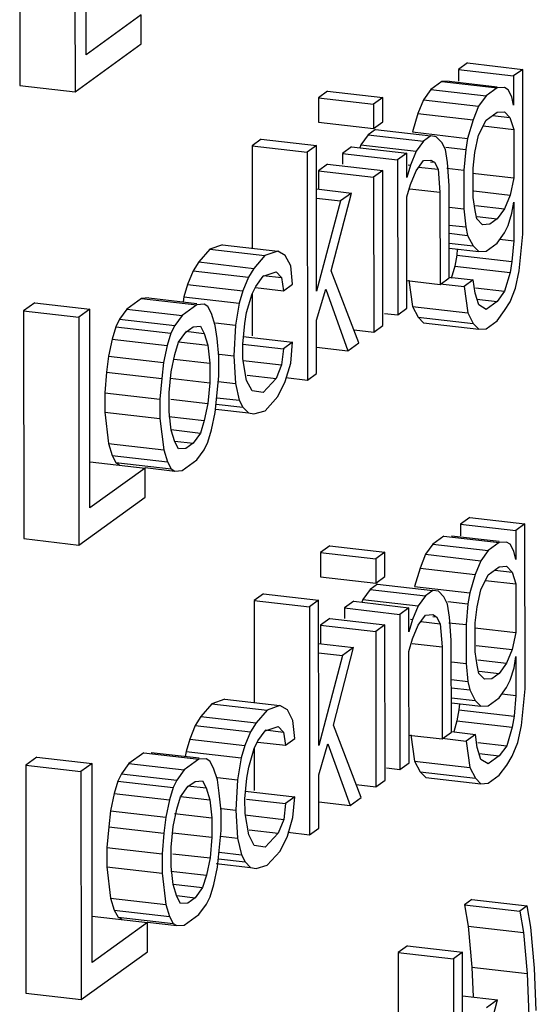
# Model space of a CAD drawing. Units: millimetres. Extents: x 450 to 6150, y 102 to 4294.
# Drawn here: x 2922 to 2927, y 3679 to 3687 of the extents above; entities that cross this region are included whole.
import ezdxf

# ---------------------------------------------------------------- set-up
doc = ezdxf.new("R2010")
doc.units = ezdxf.units.MM
doc.header["$LTSCALE"] = 346.5
doc.layers.add('79613172701_BL164', color=7, linetype='CONTINUOUS')

# ---------------------------------------------------------------- blocks, each defined once
blk = doc.blocks.new('79613172701_BL164', base_point=(2077.1214, 2832.1468))
at = {"layer": '79613172701_BL164', "color": 7, "linetype": 'Continuous'}
for p, q in [((2922.2641, 3688.4373), (2922.2653, 3686.5224)), ((2922.8222, 3686.7804), (2922.8212, 3688.4509)), ((2922.7282, 3688.3839), (2922.7294, 3686.469)), ((2923.287, 3687.1156), (2922.8222, 3686.7804)), ((2923.2871, 3686.8711), (2923.287, 3687.1156)), ((2922.7294, 3686.469), (2923.2871, 3686.8711)), ((2926.0314, 3686.7109), (2925.9539, 3686.655)), ((2926.0314, 3686.7109), (2926.4955, 3686.6575)), ((2925.9539, 3686.655), (2925.954, 3686.5585)), ((2925.9539, 3686.655), (2926.4181, 3686.6017)), ((2926.4955, 3686.6575), (2926.4181, 3686.6017)), ((2926.4181, 3686.6017), (2926.4182, 3686.3572)), ((2926.4964, 3685.2723), (2926.4955, 3686.6575)), ((2922.2653, 3686.5224), (2922.7294, 3686.469)), ((2925.8145, 3686.5545), (2925.7215, 3686.4875)), ((2925.8765, 3686.5584), (2925.8145, 3686.5545)), ((2925.8145, 3686.5545), (2926.2786, 3686.5011)), ((2925.8765, 3686.5584), (2926.2799, 3686.512)), ((2926.2786, 3686.5011), (2926.1857, 3686.4341)), ((2926.3406, 3686.5051), (2926.2786, 3686.5011)), ((2926.3716, 3686.4867), (2926.3406, 3686.5051)), ((2924.8536, 3686.473), (2924.7761, 3686.4172)), ((2924.7761, 3686.4172), (2924.7763, 3686.2135)), ((2924.7761, 3686.4172), (2925.2403, 3686.3638)), ((2924.8536, 3686.473), (2925.3177, 3686.4196)), ((2925.3177, 3686.4196), (2925.2403, 3686.3638)), ((2925.3179, 3686.2159), (2925.3177, 3686.4196)), ((2925.7215, 3686.4875), (2925.6596, 3686.402)), ((2925.7215, 3686.4875), (2926.1857, 3686.4341)), ((2926.1857, 3686.4341), (2926.1237, 3686.3487)), ((2926.4027, 3686.4275), (2926.3716, 3686.4867)), ((2926.4182, 3686.3572), (2926.4027, 3686.4275)), ((2925.2403, 3686.3638), (2925.2404, 3686.1601)), ((2925.6596, 3686.402), (2925.6132, 3686.287)), ((2925.6596, 3686.402), (2926.1237, 3686.3487)), ((2926.1237, 3686.3487), (2926.0773, 3686.2337)), ((2925.6132, 3686.287), (2925.5667, 3686.1313)), ((2925.6132, 3686.287), (2926.0773, 3686.2337)), ((2926.1858, 3686.2304), (2926.2788, 3686.2974)), ((2926.241, 3686.2702), (2926.3873, 3686.2534)), ((2926.2788, 3686.2974), (2926.3407, 3686.3013)), ((2926.3407, 3686.3013), (2926.3873, 3686.2534)), ((2926.3873, 3686.2534), (2926.4183, 3686.1535)), ((2924.7763, 3686.2135), (2925.2404, 3686.1601)), ((2925.2404, 3686.1601), (2925.3179, 3686.2159)), ((2926.0773, 3686.2337), (2926.0309, 3686.0779)), ((2926.1239, 3686.1042), (2926.1858, 3686.2304)), ((2926.1625, 3686.1829), (2926.4183, 3686.1535)), ((2925.1948, 3686.1077), (2925.1328, 3686.0222)), ((2925.2568, 3686.1523), (2925.1948, 3686.1077)), ((2925.1948, 3686.1077), (2925.6589, 3686.0543)), ((2925.2568, 3686.1523), (2925.7209, 3686.099)), ((2925.5667, 3686.1313), (2926.0309, 3686.0779)), ((2925.7209, 3686.099), (2925.6589, 3686.0543)), ((2925.7674, 3686.0917), (2925.7209, 3686.099)), ((2925.8139, 3686.0438), (2925.7674, 3686.0917)), ((2926.093, 3685.9596), (2926.1239, 3686.1042)), ((2926.4183, 3686.1535), (2926.4186, 3685.7461)), ((2924.2959, 3686.0709), (2924.2184, 3686.015)), ((2924.2184, 3686.015), (2924.2189, 3685.1559)), ((2924.2184, 3686.015), (2924.6826, 3685.9616)), ((2924.2959, 3686.0709), (2924.76, 3686.0175)), ((2924.76, 3686.0175), (2924.6826, 3685.9616)), ((2924.7608, 3684.7952), (2924.76, 3686.0175)), ((2925.0554, 3686.0071), (2924.9779, 3685.9513)), ((2925.0554, 3686.0071), (2925.5195, 3685.9537)), ((2925.1328, 3686.0222), (2925.1236, 3685.9993)), ((2925.1328, 3686.0222), (2925.597, 3685.9688)), ((2925.6589, 3686.0543), (2925.597, 3685.9688)), ((2925.845, 3685.9846), (2925.8139, 3686.0438)), ((2925.8473, 3686.0046), (2926.0155, 3685.9853)), ((2926.0309, 3686.0779), (2926.0155, 3685.9853)), ((2924.6826, 3685.9616), (2924.6837, 3684.0467)), ((2924.9779, 3685.9513), (2924.978, 3685.862)), ((2924.9779, 3685.9513), (2925.4421, 3685.8979)), ((2925.5195, 3685.9537), (2925.4421, 3685.8979)), ((2925.5196, 3685.75), (2925.5195, 3685.9537)), ((2925.597, 3685.9688), (2925.5506, 3685.8538)), ((2925.8605, 3685.8736), (2925.845, 3685.9846)), ((2926.0155, 3685.9853), (2926.0001, 3685.8111)), ((2926.0776, 3685.8262), (2926.093, 3685.9596)), ((2924.854, 3685.8619), (2924.7765, 3685.806)), ((2924.854, 3685.8619), (2925.3181, 3685.8085)), ((2925.4421, 3685.8979), (2925.4429, 3684.5941)), ((2925.5506, 3685.8538), (2925.5196, 3685.75)), ((2925.5318, 3685.856), (2925.5506, 3685.8538)), ((2925.5971, 3685.8059), (2925.659, 3685.8913)), ((2925.6193, 3685.8365), (2925.7831, 3685.8177)), ((2925.659, 3685.8913), (2925.721, 3685.8952)), ((2925.7194, 3685.8806), (2925.752, 3685.8768)), ((2925.721, 3685.8952), (2925.752, 3685.8768)), ((2925.752, 3685.8768), (2925.7831, 3685.8177)), ((2925.8762, 3685.681), (2925.8605, 3685.8736)), ((2924.7765, 3685.806), (2924.7766, 3685.6506)), ((2924.7765, 3685.806), (2925.2407, 3685.7526)), ((2925.3181, 3685.8085), (2925.2407, 3685.7526)), ((2925.2407, 3685.7526), (2925.2415, 3684.4489)), ((2925.3189, 3684.5047), (2925.3181, 3685.8085)), ((2925.5507, 3685.6909), (2925.5971, 3685.8059)), ((2925.7831, 3685.8177), (2925.7987, 3685.6252)), ((2925.8553, 3685.8278), (2926.0001, 3685.8111)), ((2926.0001, 3685.8111), (2926.0003, 3685.4852)), ((2926.0729, 3685.7858), (2926.4186, 3685.7461)), ((2926.0777, 3685.5818), (2926.0776, 3685.8262)), ((2925.5197, 3685.587), (2925.5507, 3685.6909)), ((2925.8766, 3684.9069), (2925.8762, 3685.681)), ((2926.4186, 3685.7461), (2926.3877, 3685.6015)), ((2924.7603, 3685.6525), (2925.0548, 3685.6186)), ((2924.8847, 3684.9661), (2925.0548, 3685.6186)), ((2925.0548, 3685.6186), (2924.9618, 3685.5516)), ((2925.5203, 3684.65), (2925.5197, 3685.587)), ((2925.5465, 3685.6542), (2925.7987, 3685.6252)), ((2925.7987, 3685.6252), (2925.7992, 3684.851)), ((2926.084, 3685.6364), (2926.3877, 3685.6015)), ((2926.3877, 3685.6015), (2926.3412, 3685.4865)), ((2924.7603, 3685.5747), (2924.9618, 3685.5516)), ((2924.9618, 3685.5516), (2924.7608, 3684.7952)), ((2926.0933, 3685.4707), (2926.0777, 3685.5818)), ((2926.0983, 3685.5144), (2926.3412, 3685.4865)), ((2926.4033, 3685.4497), (2926.4187, 3685.5423)), ((2926.4187, 3685.5423), (2926.4189, 3685.2164)), ((2925.8763, 3685.4994), (2926.0003, 3685.4852)), ((2926.0003, 3685.4852), (2926.0159, 3685.3334)), ((2926.1088, 3685.4004), (2926.0933, 3685.4707)), ((2926.1111, 3685.4204), (2926.2793, 3685.4011)), ((2926.3412, 3685.4865), (2926.2793, 3685.4011)), ((2926.3723, 3685.3459), (2926.4033, 3685.4497)), ((2925.8764, 3685.3494), (2926.0159, 3685.3334)), ((2926.1553, 3685.3524), (2926.1088, 3685.4004)), ((2926.2173, 3685.3564), (2926.1553, 3685.3524)), ((2926.2793, 3685.4011), (2926.2173, 3685.3564)), ((2926.3414, 3685.2828), (2926.3723, 3685.3459)), ((2925.8764, 3685.2809), (2926.0314, 3685.2631)), ((2926.0159, 3685.3334), (2926.0314, 3685.2631)), ((2926.0314, 3685.2631), (2926.078, 3685.1744)), ((2926.2794, 3685.1973), (2926.3414, 3685.2828)), ((2926.4656, 3684.9647), (2926.4964, 3685.2723)), ((2923.971, 3685.1844), (2923.8625, 3685.1469)), ((2923.971, 3685.1844), (2924.4351, 3685.131)), ((2925.8765, 3685.1975), (2926.078, 3685.1744)), ((2926.078, 3685.1744), (2926.1245, 3685.1264)), ((2926.1865, 3685.1303), (2926.2794, 3685.1973)), ((2926.3029, 3685.2297), (2926.4189, 3685.2164)), ((2926.4189, 3685.2164), (2926.4035, 3685.0423)), ((2923.8625, 3685.1469), (2923.7696, 3685.0392)), ((2923.8625, 3685.1469), (2924.3266, 3685.0935)), ((2924.3266, 3685.0935), (2924.2337, 3684.9858)), ((2924.4351, 3685.131), (2924.3266, 3685.0935)), ((2924.4971, 3685.0942), (2924.4351, 3685.131)), ((2924.5437, 3685.0055), (2924.4971, 3685.0942)), ((2925.8765, 3685.1549), (2926.1245, 3685.1264)), ((2925.9394, 3685.0957), (2925.9239, 3685.003)), ((2925.9439, 3685.1471), (2925.9394, 3685.0957)), ((2925.9394, 3685.0957), (2926.4035, 3685.0423)), ((2926.1245, 3685.1264), (2926.1865, 3685.1303)), ((2923.7696, 3685.0392), (2923.7231, 3684.9649)), ((2923.7696, 3685.0392), (2924.2337, 3684.9858)), ((2926.4035, 3685.0423), (2926.3881, 3684.9496)), ((2923.7231, 3684.9649), (2923.6767, 3684.8499)), ((2923.7231, 3684.9649), (2924.1873, 3684.9115)), ((2924.2337, 3684.9858), (2924.1873, 3684.9115)), ((2924.3112, 3684.9194), (2924.4197, 3684.9569)), ((2924.3121, 3684.9266), (2924.4662, 3684.9089)), ((2924.4197, 3684.9569), (2924.4662, 3684.9089)), ((2924.5593, 3684.8537), (2924.5437, 3685.0055)), ((2925.1175, 3684.3595), (2924.8847, 3684.9661)), ((2925.9239, 3685.003), (2925.8938, 3684.9018)), ((2925.9239, 3685.003), (2926.3881, 3684.9496)), ((2926.3881, 3684.9496), (2926.3417, 3684.7939)), ((2926.4346, 3684.8201), (2926.4656, 3684.9647)), ((2923.6767, 3684.8499), (2923.6457, 3684.7461)), ((2923.6767, 3684.8499), (2924.1408, 3684.7965)), ((2924.1873, 3684.9115), (2924.1408, 3684.7965)), ((2924.2493, 3684.834), (2924.3112, 3684.9194)), ((2924.4662, 3684.9089), (2924.4818, 3684.7978)), ((2924.4818, 3684.7978), (2924.5593, 3684.8537)), ((2925.5202, 3684.8831), (2925.7992, 3684.851)), ((2925.5365, 3684.8867), (2925.5676, 3684.6646)), ((2925.7992, 3684.851), (2925.8766, 3684.9069)), ((2925.7998, 3684.8564), (2926.0007, 3684.8333)), ((2925.8772, 3684.9123), (2926.0781, 3684.8892)), ((2926.0781, 3684.8892), (2926.0007, 3684.8333)), ((2926.0937, 3684.7781), (2926.0781, 3684.8892)), ((2924.1408, 3684.7965), (2924.1099, 3684.6927)), ((2924.1719, 3684.6152), (2924.2183, 3684.7709)), ((2924.2183, 3684.7709), (2924.2493, 3684.834)), ((2924.2192, 3684.7709), (2924.2194, 3684.4182)), ((2924.2482, 3684.8247), (2924.4818, 3684.7978)), ((2924.7609, 3684.5507), (2924.8383, 3684.8103)), ((2924.8383, 3684.8103), (2925.0246, 3684.2925)), ((2926.0007, 3684.8333), (2926.0318, 3684.6112)), ((2926.1248, 3684.6782), (2926.0937, 3684.7781)), ((2926.0987, 3684.8218), (2926.3417, 3684.7939)), ((2926.3417, 3684.7939), (2926.2797, 3684.7084)), ((2926.3882, 3684.7051), (2926.4346, 3684.8201)), ((2922.3904, 3684.6968), (2922.2974, 3684.6298)), ((2922.3904, 3684.6968), (2922.8545, 3684.6434)), ((2923.2893, 3684.7336), (2923.1653, 3684.6442)), ((2923.3513, 3684.7375), (2923.2893, 3684.7336)), ((2923.2893, 3684.7336), (2923.7534, 3684.6802)), ((2923.3513, 3684.7375), (2923.7547, 3684.6911)), ((2923.7534, 3684.6802), (2923.6295, 3684.5908)), ((2923.6457, 3684.7461), (2923.6388, 3684.7045)), ((2923.6457, 3684.7461), (2924.1099, 3684.6927)), ((2923.8154, 3684.6842), (2923.7534, 3684.6802)), ((2923.8464, 3684.6658), (2923.8154, 3684.6842)), ((2924.1099, 3684.6927), (2924.079, 3684.5074)), ((2926.1093, 3684.728), (2926.2797, 3684.7084)), ((2926.1868, 3684.6414), (2926.1248, 3684.6782)), ((2926.2797, 3684.7084), (2926.1868, 3684.6414)), ((2926.3418, 3684.6309), (2926.3882, 3684.7051)), ((2922.2974, 3684.6298), (2922.2986, 3682.7149)), ((2922.2974, 3684.6298), (2922.7616, 3684.5764)), ((2922.8545, 3684.6434), (2922.7616, 3684.5764)), ((2922.8555, 3682.973), (2922.8545, 3684.6434)), ((2923.1653, 3684.6442), (2923.1034, 3684.5588)), ((2923.1653, 3684.6442), (2923.6295, 3684.5908)), ((2923.8775, 3684.6066), (2923.8464, 3684.6658)), ((2923.9085, 3684.5067), (2923.8775, 3684.6066)), ((2924.1565, 3684.5225), (2924.1719, 3684.6152)), ((2925.3307, 3684.607), (2925.4429, 3684.5941)), ((2925.4429, 3684.5941), (2925.5203, 3684.65)), ((2925.5676, 3684.6646), (2925.6142, 3684.5759)), ((2925.5676, 3684.6646), (2926.0318, 3684.6112)), ((2926.0318, 3684.6112), (2926.0784, 3684.5225)), ((2926.2798, 3684.5455), (2926.3418, 3684.6309)), ((2922.7616, 3684.5764), (2922.7627, 3682.6615)), ((2923.1034, 3684.5588), (2923.0724, 3684.4957)), ((2923.1034, 3684.5588), (2923.5676, 3684.5054)), ((2923.6295, 3684.5908), (2923.5676, 3684.5054)), ((2923.9108, 3684.5267), (2924.079, 3684.5074)), ((2924.1411, 3684.3484), (2924.1565, 3684.5225)), ((2924.7612, 3684.1026), (2924.7609, 3684.5507)), ((2925.6142, 3684.5759), (2925.6607, 3684.5279)), ((2925.6142, 3684.5759), (2926.0784, 3684.5225)), ((2925.6607, 3684.5279), (2926.1249, 3684.4745)), ((2926.0784, 3684.5225), (2926.1249, 3684.4745)), ((2926.1869, 3684.4784), (2926.2798, 3684.5455)), ((2923.0724, 3684.4957), (2923.0415, 3684.3919)), ((2923.0724, 3684.4957), (2923.5366, 3684.4423)), ((2923.5366, 3684.4423), (2923.5057, 3684.3385)), ((2923.5676, 3684.5054), (2923.5366, 3684.4423)), ((2923.5986, 3684.3648), (2923.6606, 3684.4502)), ((2923.6606, 3684.4502), (2923.7225, 3684.4949)), ((2923.6614, 3684.4574), (2923.8156, 3684.4397)), ((2923.7225, 3684.4949), (2923.7845, 3684.4988)), ((2923.7845, 3684.4988), (2923.8156, 3684.4397)), ((2923.8156, 3684.4397), (2923.8466, 3684.3398)), ((2923.9241, 3684.3957), (2923.9085, 3684.5067)), ((2924.079, 3684.5074), (2924.0637, 3684.2518)), ((2925.0759, 3684.4679), (2925.2415, 3684.4489)), ((2925.2415, 3684.4489), (2925.3189, 3684.5047)), ((2926.1249, 3684.4745), (2926.1869, 3684.4784)), ((2923.0415, 3684.3919), (2923.0106, 3684.2473)), ((2923.0415, 3684.3919), (2923.5057, 3684.3385)), ((2923.5677, 3684.261), (2923.5986, 3684.3648)), ((2923.599, 3684.3683), (2923.8466, 3684.3398)), ((2923.9397, 3684.2439), (2923.9241, 3684.3957)), ((2924.1412, 3684.2261), (2924.1411, 3684.3484)), ((2924.1411, 3684.3481), (2924.4821, 3684.3089)), ((2924.1439, 3684.4126), (2924.5596, 3684.3648)), ((2924.5596, 3684.3648), (2924.4821, 3684.3089)), ((2924.5442, 3684.1906), (2924.5596, 3684.3648)), ((2925.0246, 3684.2925), (2925.1175, 3684.3595)), ((2923.5057, 3684.3385), (2923.4748, 3684.1939)), ((2923.8466, 3684.3398), (2923.8622, 3684.188)), ((2923.9422, 3684.2657), (2924.0637, 3684.2518)), ((2924.4821, 3684.3089), (2924.4667, 3684.1755)), ((2924.7611, 3684.3228), (2925.0246, 3684.2925)), ((2923.0106, 3684.2473), (2922.9952, 3684.1139)), ((2923.0106, 3684.2473), (2923.4748, 3684.1939)), ((2923.4748, 3684.1939), (2923.4593, 3684.0605)), ((2923.5368, 3684.1164), (2923.5677, 3684.261)), ((2923.5633, 3684.2224), (2923.8622, 3684.188)), ((2923.8622, 3684.188), (2923.8623, 3684.025)), ((2923.9398, 3684.0809), (2923.9397, 3684.2439)), ((2924.0637, 3684.2518), (2924.0793, 3684.0185)), ((2924.1723, 3684.0448), (2924.1412, 3684.2261)), ((2924.1435, 3684.2127), (2924.4667, 3684.1755)), ((2924.4978, 3684.0349), (2924.5442, 3684.1906)), ((2922.9952, 3684.1139), (2922.9798, 3683.9398)), ((2922.9952, 3684.1139), (2923.4593, 3684.0605)), ((2923.5214, 3683.9422), (2923.5368, 3684.1164)), ((2924.4667, 3684.1755), (2924.4203, 3684.0605)), ((2924.6837, 3684.0467), (2924.7612, 3684.1026)), ((2923.4593, 3684.0605), (2923.4439, 3683.8864)), ((2923.5307, 3684.0632), (2923.8623, 3684.025)), ((2923.8623, 3684.025), (2923.8469, 3683.8509)), ((2923.909, 3683.7734), (2923.9398, 3684.0809)), ((2923.9345, 3684.0351), (2924.0793, 3684.0185)), ((2924.0793, 3684.0185), (2924.1104, 3683.8778)), ((2924.2188, 3683.956), (2924.1723, 3684.0448)), ((2924.1773, 3684.0885), (2924.4203, 3684.0605)), ((2924.4203, 3684.0605), (2924.3118, 3683.9416)), ((2924.4359, 3683.9087), (2924.4978, 3684.0349)), ((2924.5015, 3684.0677), (2924.6837, 3684.0467)), ((2922.9798, 3683.9398), (2922.9799, 3683.7768)), ((2922.9798, 3683.9398), (2923.4439, 3683.8864)), ((2923.5215, 3683.7793), (2923.5214, 3683.9422)), ((2924.3118, 3683.9416), (2924.2188, 3683.956)), ((2923.4439, 3683.8864), (2923.444, 3683.7234)), ((2923.5339, 3683.8869), (2923.8469, 3683.8509)), ((2923.8469, 3683.8509), (2923.816, 3683.7063)), ((2923.9235, 3683.8993), (2924.1104, 3683.8778)), ((2924.1104, 3683.8778), (2924.1414, 3683.8187)), ((2924.3274, 3683.7898), (2924.4359, 3683.9087)), ((2922.9799, 3683.7768), (2923.011, 3683.514)), ((2922.9799, 3683.7768), (2923.444, 3683.7234)), ((2923.5371, 3683.6275), (2923.5215, 3683.7793)), ((2923.8781, 3683.6288), (2923.909, 3683.7734)), ((2923.9123, 3683.8024), (2924.188, 3683.7707)), ((2923.9172, 3683.8445), (2924.1414, 3683.8187)), ((2924.1414, 3683.8187), (2924.188, 3683.7707)), ((2924.188, 3683.7707), (2924.2345, 3683.7635)), ((2924.2345, 3683.7635), (2924.3274, 3683.7898)), ((2923.444, 3683.7234), (2923.4752, 3683.4606)), ((2923.5171, 3683.7407), (2923.816, 3683.7063)), ((2923.816, 3683.7063), (2923.7851, 3683.6025)), ((2923.5682, 3683.5276), (2923.5371, 3683.6275)), ((2923.5375, 3683.631), (2923.7851, 3683.6025)), ((2923.7851, 3683.6025), (2923.7231, 3683.5171)), ((2923.8471, 3683.525), (2923.8781, 3683.6288)), ((2923.5992, 3683.4685), (2923.5682, 3683.5276)), ((2923.569, 3683.5348), (2923.7231, 3683.5171)), ((2923.8162, 3683.4619), (2923.8471, 3683.525)), ((2923.011, 3683.514), (2923.0421, 3683.4141)), ((2923.011, 3683.514), (2923.4752, 3683.4606)), ((2923.4752, 3683.4606), (2923.5063, 3683.3607)), ((2923.6612, 3683.4724), (2923.5992, 3683.4685)), ((2923.7231, 3683.5171), (2923.6612, 3683.4724)), ((2923.7542, 3683.3764), (2923.8162, 3683.4619)), ((2922.8562, 3683.3615), (2923.3203, 3683.3081)), ((2923.0421, 3683.4141), (2923.0731, 3683.3549)), ((2923.0421, 3683.4141), (2923.5063, 3683.3607)), ((2923.0731, 3683.3549), (2923.1041, 3683.3365)), ((2923.0731, 3683.3549), (2923.5373, 3683.3015)), ((2923.5063, 3683.3607), (2923.5373, 3683.3015)), ((2923.6303, 3683.2871), (2923.7542, 3683.3764)), ((2923.3203, 3683.3081), (2922.8555, 3682.973)), ((2923.3205, 3683.0637), (2923.3203, 3683.3081)), ((2923.3207, 3683.3116), (2923.5683, 3683.2831)), ((2923.5373, 3683.3015), (2923.5683, 3683.2831)), ((2923.5683, 3683.2831), (2923.6303, 3683.2871)), ((2922.7627, 3682.6615), (2923.3205, 3683.0637)), ((2926.0492, 3682.8923), (2925.9717, 3682.8364)), ((2926.0492, 3682.8923), (2926.5133, 3682.8389)), ((2925.9717, 3682.8364), (2925.9718, 3682.7399)), ((2925.9717, 3682.8364), (2926.4359, 3682.783)), ((2926.5133, 3682.8389), (2926.4359, 3682.783)), ((2926.4359, 3682.783), (2926.436, 3682.5386)), ((2926.5142, 3681.4536), (2926.5133, 3682.8389)), ((2922.2986, 3682.7149), (2922.7627, 3682.6615)), ((2925.8323, 3682.7359), (2925.7394, 3682.6688)), ((2925.8323, 3682.7359), (2926.2965, 3682.6825)), ((2925.8943, 3682.7398), (2926.2977, 3682.6934)), ((2924.8714, 3682.6544), (2924.794, 3682.5985)), ((2924.8714, 3682.6544), (2925.3356, 3682.601)), ((2925.7394, 3682.6688), (2925.6774, 3682.5834)), ((2925.7394, 3682.6688), (2926.2035, 3682.6154)), ((2926.2035, 3682.6154), (2926.1416, 3682.53)), ((2926.2965, 3682.6825), (2926.2035, 3682.6154)), ((2926.3585, 3682.6864), (2926.2965, 3682.6825)), ((2926.3895, 3682.668), (2926.3585, 3682.6864)), ((2926.4205, 3682.6089), (2926.3895, 3682.668)), ((2926.436, 3682.5386), (2926.4205, 3682.6089)), ((2924.794, 3682.5985), (2924.7941, 3682.3948)), ((2924.794, 3682.5985), (2925.2581, 3682.5451)), ((2925.3356, 3682.601), (2925.2581, 3682.5451)), ((2925.2581, 3682.5451), (2925.2582, 3682.3414)), ((2925.3357, 3682.3973), (2925.3356, 3682.601)), ((2925.6774, 3682.5834), (2925.631, 3682.4684)), ((2925.6774, 3682.5834), (2926.1416, 3682.53)), ((2926.1416, 3682.53), (2926.0951, 3682.415)), ((2925.631, 3682.4684), (2925.5846, 3682.3127)), ((2925.631, 3682.4684), (2926.0951, 3682.415)), ((2926.2036, 3682.4117), (2926.2966, 3682.4788)), ((2926.2589, 3682.4516), (2926.4051, 3682.4347)), ((2926.2966, 3682.4788), (2926.3586, 3682.4827)), ((2926.3586, 3682.4827), (2926.4051, 3682.4347)), ((2924.7941, 3682.3948), (2925.2582, 3682.3414)), ((2925.2582, 3682.3414), (2925.3357, 3682.3973)), ((2926.0951, 3682.415), (2926.0487, 3682.2593)), ((2926.1417, 3682.2856), (2926.2036, 3682.4117)), ((2926.1803, 3682.3643), (2926.4362, 3682.3348)), ((2926.4051, 3682.4347), (2926.4362, 3682.3348)), ((2925.2126, 3682.289), (2925.1507, 3682.2036)), ((2925.2746, 3682.3337), (2925.2126, 3682.289)), ((2925.2126, 3682.289), (2925.6768, 3682.2356)), ((2925.2746, 3682.3337), (2925.7388, 3682.2803)), ((2925.5846, 3682.3127), (2926.0487, 3682.2593)), ((2925.7388, 3682.2803), (2925.6768, 3682.2356)), ((2925.7853, 3682.2731), (2925.7388, 3682.2803)), ((2926.1108, 3682.141), (2926.1417, 3682.2856)), ((2926.4362, 3682.3348), (2926.4364, 3681.9274)), ((2924.3137, 3682.2522), (2924.2363, 3682.1964)), ((2924.2363, 3682.1964), (2924.2368, 3681.3372)), ((2924.2363, 3682.1964), (2924.7004, 3682.143)), ((2924.3137, 3682.2522), (2924.7779, 3682.1988)), ((2924.7779, 3682.1988), (2924.7004, 3682.143)), ((2924.7786, 3680.9766), (2924.7779, 3682.1988)), ((2925.1507, 3682.2036), (2925.1414, 3682.1806)), ((2925.1507, 3682.2036), (2925.6148, 3682.1502)), ((2925.6768, 3682.2356), (2925.6148, 3682.1502)), ((2925.8318, 3682.2251), (2925.7853, 3682.2731)), ((2925.8628, 3682.166), (2925.8318, 3682.2251)), ((2926.0487, 3682.2593), (2926.0333, 3682.1666)), ((2924.7004, 3682.143), (2924.7016, 3680.2281)), ((2925.0732, 3682.1885), (2924.9957, 3682.1326)), ((2924.9957, 3682.1326), (2924.9958, 3682.0433)), ((2924.9957, 3682.1326), (2925.4599, 3682.0792)), ((2925.0732, 3682.1885), (2925.5374, 3682.1351)), ((2925.5374, 3682.1351), (2925.4599, 3682.0792)), ((2925.5375, 3681.9314), (2925.5374, 3682.1351)), ((2925.6148, 3682.1502), (2925.5684, 3682.0352)), ((2925.8784, 3682.0549), (2925.8628, 3682.166)), ((2925.8651, 3682.186), (2926.0333, 3682.1666)), ((2926.0333, 3682.1666), (2926.0179, 3681.9925)), ((2926.0954, 3682.0076), (2926.1108, 3682.141)), ((2924.8718, 3682.0432), (2924.7943, 3681.9874)), ((2924.8718, 3682.0432), (2925.336, 3681.9899)), ((2925.4599, 3682.0792), (2925.4607, 3680.7755)), ((2925.5684, 3682.0352), (2925.5375, 3681.9314)), ((2925.5497, 3682.0374), (2925.5684, 3682.0352)), ((2925.6149, 3681.9872), (2925.6769, 3682.0727)), ((2925.6769, 3682.0727), (2925.7389, 3682.0766)), ((2925.7372, 3682.062), (2925.7699, 3682.0582)), ((2925.7389, 3682.0766), (2925.7699, 3682.0582)), ((2925.7699, 3682.0582), (2925.8009, 3681.9991)), ((2925.894, 3681.8624), (2925.8784, 3682.0549)), ((2924.7943, 3681.9874), (2924.7944, 3681.8319)), ((2924.7943, 3681.9874), (2925.2585, 3681.934)), ((2925.336, 3681.9899), (2925.2585, 3681.934)), ((2925.3368, 3680.6861), (2925.336, 3681.9899)), ((2925.5685, 3681.8722), (2925.6149, 3681.9872)), ((2925.6372, 3682.0179), (2925.8009, 3681.9991)), ((2925.8009, 3681.9991), (2925.8165, 3681.8065)), ((2925.8731, 3682.0091), (2926.0179, 3681.9925)), ((2926.0179, 3681.9925), (2926.0181, 3681.6665)), ((2926.0907, 3681.9672), (2926.4364, 3681.9274)), ((2926.0955, 3681.7631), (2926.0954, 3682.0076)), ((2925.2585, 3681.934), (2925.2593, 3680.6302)), ((2925.5376, 3681.7684), (2925.5685, 3681.8722)), ((2926.4364, 3681.9274), (2926.4055, 3681.7828)), ((2924.7781, 3681.8338), (2925.0726, 3681.8)), ((2924.9025, 3681.1474), (2925.0726, 3681.8)), ((2925.0726, 3681.8), (2924.9796, 3681.7329)), ((2925.5643, 3681.8355), (2925.8165, 3681.8065)), ((2925.8165, 3681.8065), (2925.817, 3681.0324)), ((2925.8945, 3681.0883), (2925.894, 3681.8624)), ((2926.1018, 3681.8178), (2926.4055, 3681.7828)), ((2926.4055, 3681.7828), (2926.3591, 3681.6678)), ((2924.7781, 3681.7561), (2924.9796, 3681.7329)), ((2924.9796, 3681.7329), (2924.7786, 3680.9766)), ((2925.5382, 3680.8313), (2925.5376, 3681.7684)), ((2926.1111, 3681.6521), (2926.0955, 3681.7631)), ((2926.4211, 3681.631), (2926.4365, 3681.7237)), ((2926.4365, 3681.7237), (2926.4367, 3681.3978)), ((2925.8941, 3681.6808), (2926.0181, 3681.6665)), ((2926.0181, 3681.6665), (2926.0337, 3681.5147)), ((2926.1266, 3681.5818), (2926.1111, 3681.6521)), ((2926.1161, 3681.6958), (2926.3591, 3681.6678)), ((2926.3591, 3681.6678), (2926.2971, 3681.5824)), ((2926.3902, 3681.5272), (2926.4211, 3681.631)), ((2926.1732, 3681.5338), (2926.1266, 3681.5818)), ((2926.1289, 3681.6018), (2926.2971, 3681.5824)), ((2926.2352, 3681.5377), (2926.1732, 3681.5338)), ((2926.2971, 3681.5824), (2926.2352, 3681.5377)), ((2925.8942, 3681.5308), (2926.0337, 3681.5147)), ((2925.8942, 3681.4623), (2926.0492, 3681.4444)), ((2926.0337, 3681.5147), (2926.0492, 3681.4444)), ((2926.2973, 3681.3787), (2926.3592, 3681.4641)), ((2926.3592, 3681.4641), (2926.3902, 3681.5272)), ((2926.4834, 3681.1461), (2926.5142, 3681.4536)), ((2925.8943, 3681.3789), (2926.0958, 3681.3557)), ((2926.0492, 3681.4444), (2926.0958, 3681.3557)), ((2926.2043, 3681.3117), (2926.2973, 3681.3787)), ((2926.3207, 3681.4111), (2926.4367, 3681.3978)), ((2926.4367, 3681.3978), (2926.4213, 3681.2236)), ((2923.8803, 3681.3283), (2923.7874, 3681.2205)), ((2923.9888, 3681.3658), (2923.8803, 3681.3283)), ((2923.8803, 3681.3283), (2924.3445, 3681.2749)), ((2923.9888, 3681.3658), (2924.4529, 3681.3124)), ((2924.4529, 3681.3124), (2924.3445, 3681.2749)), ((2924.515, 3681.2756), (2924.4529, 3681.3124)), ((2925.8943, 3681.3363), (2926.1423, 3681.3077)), ((2925.9617, 3681.3285), (2925.9572, 3681.277)), ((2926.0958, 3681.3557), (2926.1423, 3681.3077)), ((2926.1423, 3681.3077), (2926.2043, 3681.3117)), ((2923.7874, 3681.2205), (2923.7409, 3681.1463)), ((2923.7874, 3681.2205), (2924.2515, 3681.1671)), ((2924.3445, 3681.2749), (2924.2515, 3681.1671)), ((2924.5615, 3681.1868), (2924.515, 3681.2756)), ((2925.9572, 3681.277), (2925.9417, 3681.1844)), ((2925.9572, 3681.277), (2926.4213, 3681.2236)), ((2926.4213, 3681.2236), (2926.4059, 3681.131)), ((2923.7409, 3681.1463), (2923.6945, 3681.0313)), ((2923.7409, 3681.1463), (2924.2051, 3681.0929)), ((2924.2515, 3681.1671), (2924.2051, 3681.0929)), ((2924.3291, 3681.1008), (2924.4375, 3681.1382)), ((2924.4375, 3681.1382), (2924.4841, 3681.0902)), ((2924.5771, 3681.035), (2924.5615, 3681.1868)), ((2925.1354, 3680.5409), (2924.9025, 3681.1474)), ((2925.9417, 3681.1844), (2925.9141, 3681.0914)), ((2925.9417, 3681.1844), (2926.4059, 3681.131)), ((2926.4059, 3681.131), (2926.3595, 3680.9752)), ((2926.4525, 3681.0015), (2926.4834, 3681.1461)), ((2924.2051, 3681.0929), (2924.1587, 3680.9779)), ((2924.2671, 3681.0153), (2924.3291, 3681.1008)), ((2924.3299, 3681.108), (2924.4841, 3681.0902)), ((2924.4841, 3681.0902), (2924.4996, 3680.9792)), ((2925.538, 3681.0645), (2925.817, 3681.0324)), ((2925.5543, 3681.068), (2925.5855, 3680.8459)), ((2925.817, 3681.0324), (2925.8945, 3681.0883)), ((2925.8176, 3681.0378), (2926.0185, 3681.0147)), ((2925.8951, 3681.0936), (2926.096, 3681.0705)), ((2926.096, 3681.0705), (2926.0185, 3681.0147)), ((2926.1115, 3680.9595), (2926.096, 3681.0705)), ((2923.6945, 3681.0313), (2923.6636, 3680.9274)), ((2923.6945, 3681.0313), (2924.1587, 3680.9779)), ((2924.1587, 3680.9779), (2924.1277, 3680.8741)), ((2924.2362, 3680.9523), (2924.2671, 3681.0153)), ((2924.2661, 3681.0061), (2924.4996, 3680.9792)), ((2924.4996, 3680.9792), (2924.5771, 3681.035)), ((2924.7788, 3680.7321), (2924.8561, 3680.9917)), ((2924.8561, 3680.9917), (2925.0424, 3680.4738)), ((2926.0185, 3681.0147), (2926.0496, 3680.7925)), ((2926.1426, 3680.8596), (2926.1115, 3680.9595)), ((2926.1166, 3681.0032), (2926.3595, 3680.9752)), ((2926.3595, 3680.9752), (2926.2976, 3680.8898)), ((2926.4061, 3680.8865), (2926.4525, 3681.0015)), ((2922.4082, 3680.8782), (2922.3153, 3680.8111)), ((2922.4082, 3680.8782), (2922.8724, 3680.8248)), ((2923.3071, 3680.915), (2923.1832, 3680.8256)), ((2923.3071, 3680.915), (2923.7713, 3680.8616)), ((2923.3691, 3680.9189), (2923.7725, 3680.8725)), ((2923.6636, 3680.9274), (2923.6566, 3680.8858)), ((2923.6636, 3680.9274), (2924.1277, 3680.8741)), ((2924.1277, 3680.8741), (2924.0968, 3680.6887)), ((2924.1898, 3680.7965), (2924.2362, 3680.9523)), ((2924.237, 3680.9523), (2924.2372, 3680.5996)), ((2926.1271, 3680.9094), (2926.2976, 3680.8898)), ((2926.2976, 3680.8898), (2926.2046, 3680.8228)), ((2926.3596, 3680.8123), (2926.4061, 3680.8865)), ((2922.3153, 3680.8111), (2922.3164, 3678.8962)), ((2922.3153, 3680.8111), (2922.7794, 3680.7578)), ((2922.8724, 3680.8248), (2922.7794, 3680.7578)), ((2922.8734, 3679.1543), (2922.8724, 3680.8248)), ((2923.1832, 3680.8256), (2923.1212, 3680.7402)), ((2923.1832, 3680.8256), (2923.6473, 3680.7722)), ((2923.7713, 3680.8616), (2923.6473, 3680.7722)), ((2923.8333, 3680.8655), (2923.7713, 3680.8616)), ((2923.8643, 3680.8471), (2923.8333, 3680.8655)), ((2923.8953, 3680.788), (2923.8643, 3680.8471)), ((2923.9264, 3680.6881), (2923.8953, 3680.788)), ((2924.1743, 3680.7039), (2924.1898, 3680.7965)), ((2925.3485, 3680.7884), (2925.4607, 3680.7755)), ((2925.4607, 3680.7755), (2925.5382, 3680.8313)), ((2925.5855, 3680.8459), (2925.632, 3680.7572)), ((2925.5855, 3680.8459), (2926.0496, 3680.7925)), ((2926.0496, 3680.7925), (2926.0962, 3680.7038)), ((2926.2046, 3680.8228), (2926.1426, 3680.8596)), ((2926.2977, 3680.7268), (2926.3596, 3680.8123)), ((2922.7794, 3680.7578), (2922.7806, 3678.8429)), ((2923.1212, 3680.7402), (2923.0903, 3680.6771)), ((2923.1212, 3680.7402), (2923.5854, 3680.6868)), ((2923.6473, 3680.7722), (2923.5854, 3680.6868)), ((2923.9287, 3680.7081), (2924.0968, 3680.6887)), ((2924.779, 3680.2839), (2924.7788, 3680.7321)), ((2925.632, 3680.7572), (2925.6786, 3680.7092)), ((2925.632, 3680.7572), (2926.0962, 3680.7038)), ((2925.6786, 3680.7092), (2926.1427, 3680.6559)), ((2926.2047, 3680.6598), (2926.2977, 3680.7268)), ((2923.0903, 3680.6771), (2923.0593, 3680.5733)), ((2923.0903, 3680.6771), (2923.5544, 3680.6237)), ((2923.5544, 3680.6237), (2923.5235, 3680.5199)), ((2923.5854, 3680.6868), (2923.5544, 3680.6237)), ((2923.6165, 3680.5461), (2923.6784, 3680.6316)), ((2923.6784, 3680.6316), (2923.7404, 3680.6763)), ((2923.6792, 3680.6388), (2923.8334, 3680.6211)), ((2923.7404, 3680.6763), (2923.8024, 3680.6802)), ((2923.8024, 3680.6802), (2923.8334, 3680.6211)), ((2923.9419, 3680.577), (2923.9264, 3680.6881)), ((2924.0968, 3680.6887), (2924.0815, 3680.4331)), ((2924.1589, 3680.5297), (2924.1743, 3680.7039)), ((2925.0937, 3680.6493), (2925.2593, 3680.6302)), ((2925.2593, 3680.6302), (2925.3368, 3680.6861)), ((2926.0962, 3680.7038), (2926.1427, 3680.6559)), ((2926.1427, 3680.6559), (2926.2047, 3680.6598)), ((2923.0593, 3680.5733), (2923.0284, 3680.4287)), ((2923.0593, 3680.5733), (2923.5235, 3680.5199)), ((2923.5855, 3680.4423), (2923.6165, 3680.5461)), ((2923.6169, 3680.5497), (2923.8645, 3680.5212)), ((2923.8334, 3680.6211), (2923.8645, 3680.5212)), ((2923.9575, 3680.4252), (2923.9419, 3680.577)), ((2924.1617, 3680.594), (2924.5774, 3680.5461)), ((2924.5774, 3680.5461), (2924.4999, 3680.4903)), ((2924.562, 3680.372), (2924.5774, 3680.5461)), ((2925.0424, 3680.4738), (2925.1354, 3680.5409)), ((2923.5235, 3680.5199), (2923.4926, 3680.3753)), ((2923.8645, 3680.5212), (2923.8801, 3680.3694)), ((2924.159, 3680.4075), (2924.1589, 3680.5297)), ((2924.1729, 3680.5279), (2924.4999, 3680.4903)), ((2924.4999, 3680.4903), (2924.4845, 3680.3569)), ((2924.7789, 3680.5042), (2925.0424, 3680.4738)), ((2923.0284, 3680.4287), (2923.013, 3680.2953)), ((2923.0284, 3680.4287), (2923.4926, 3680.3753)), ((2923.4926, 3680.3753), (2923.4772, 3680.2419)), ((2923.5546, 3680.2978), (2923.5855, 3680.4423)), ((2923.567, 3680.4054), (2923.8801, 3680.3694)), ((2923.9576, 3680.2623), (2923.9575, 3680.4252)), ((2923.96, 3680.4471), (2924.0815, 3680.4331)), ((2924.0815, 3680.4331), (2924.0971, 3680.1998)), ((2924.1575, 3680.3945), (2924.4845, 3680.3569)), ((2924.1901, 3680.2261), (2924.159, 3680.4075)), ((2923.013, 3680.2953), (2922.9976, 3680.1211)), ((2923.013, 3680.2953), (2923.4772, 3680.2419)), ((2923.5392, 3680.1236), (2923.5546, 3680.2978)), ((2923.8801, 3680.3694), (2923.8802, 3680.2064)), ((2924.4845, 3680.3569), (2924.4381, 3680.2419)), ((2924.5156, 3680.2163), (2924.562, 3680.372)), ((2923.4772, 3680.2419), (2923.4618, 3680.0678)), ((2923.5531, 3680.244), (2923.8802, 3680.2064)), ((2923.9268, 3679.9547), (2923.9576, 3680.2623)), ((2923.9524, 3680.2165), (2924.0971, 3680.1998)), ((2924.2367, 3680.1374), (2924.1901, 3680.2261)), ((2924.1952, 3680.2698), (2924.4381, 3680.2419)), ((2924.4381, 3680.2419), (2924.3297, 3680.1229)), ((2924.4537, 3680.0901), (2924.5156, 3680.2163)), ((2924.5194, 3680.249), (2924.7016, 3680.2281)), ((2924.7016, 3680.2281), (2924.779, 3680.2839)), ((2923.8802, 3680.2064), (2923.8648, 3680.0323)), ((2924.0971, 3680.1998), (2924.1282, 3680.0592)), ((2924.3297, 3680.1229), (2924.2367, 3680.1374)), ((2922.9976, 3680.1211), (2922.9977, 3679.9582)), ((2922.9976, 3680.1211), (2923.4618, 3680.0678)), ((2923.4618, 3680.0678), (2923.4619, 3679.9048)), ((2923.5393, 3679.9606), (2923.5392, 3680.1236)), ((2923.5517, 3680.0683), (2923.8648, 3680.0323)), ((2923.9413, 3680.0807), (2924.1282, 3680.0592)), ((2924.1282, 3680.0592), (2924.1593, 3680.0001)), ((2924.3453, 3679.9711), (2924.4537, 3680.0901)), ((2923.8648, 3680.0323), (2923.8339, 3679.8877)), ((2923.9161, 3679.9854), (2924.2058, 3679.9521)), ((2923.935, 3680.0259), (2924.1593, 3680.0001)), ((2924.1593, 3680.0001), (2924.2058, 3679.9521)), ((2924.2523, 3679.9449), (2924.3453, 3679.9711)), ((2922.9977, 3679.9582), (2923.0289, 3679.6953)), ((2922.9977, 3679.9582), (2923.4619, 3679.9048)), ((2923.4619, 3679.9048), (2923.493, 3679.6419)), ((2923.5349, 3679.9221), (2923.8339, 3679.8877)), ((2923.5549, 3679.8088), (2923.5393, 3679.9606)), ((2923.8339, 3679.8877), (2923.8029, 3679.7839)), ((2923.8959, 3679.8101), (2923.9268, 3679.9547)), ((2924.2058, 3679.9521), (2924.2523, 3679.9449)), ((2923.586, 3679.709), (2923.5549, 3679.8088)), ((2923.5553, 3679.8123), (2923.8029, 3679.7839)), ((2923.865, 3679.7063), (2923.8959, 3679.8101)), ((2923.5868, 3679.7162), (2923.741, 3679.6984)), ((2923.8029, 3679.7839), (2923.741, 3679.6984)), ((2923.0289, 3679.6953), (2923.0599, 3679.5954)), ((2923.0289, 3679.6953), (2923.493, 3679.6419)), ((2923.493, 3679.6419), (2923.5241, 3679.542)), ((2923.617, 3679.6498), (2923.586, 3679.709)), ((2923.679, 3679.6538), (2923.617, 3679.6498)), ((2923.741, 3679.6984), (2923.679, 3679.6538)), ((2923.7721, 3679.5578), (2923.834, 3679.6432)), ((2923.834, 3679.6432), (2923.865, 3679.7063)), ((2926.0667, 3679.6848), (2926.0047, 3679.6401)), ((2926.0047, 3679.6401), (2926.0358, 3679.4587)), ((2926.0047, 3679.6401), (2926.4688, 3679.5867)), ((2926.0667, 3679.6848), (2926.5308, 3679.6314)), ((2926.5308, 3679.6314), (2926.4688, 3679.5867)), ((2926.5619, 3679.45), (2926.5308, 3679.6314)), ((2923.0599, 3679.5954), (2923.091, 3679.5363)), ((2923.0599, 3679.5954), (2923.5241, 3679.542)), ((2923.6481, 3679.4684), (2923.7721, 3679.5578)), ((2926.4688, 3679.5867), (2926.5, 3679.4053)), ((2923.3381, 3679.4895), (2922.8734, 3679.1543)), ((2922.874, 3679.5429), (2923.3381, 3679.4895)), ((2923.091, 3679.5363), (2923.122, 3679.5179)), ((2923.091, 3679.5363), (2923.5551, 3679.4829)), ((2923.3383, 3679.245), (2923.3381, 3679.4895)), ((2923.3385, 3679.493), (2923.5861, 3679.4645)), ((2923.5241, 3679.542), (2923.5551, 3679.4829)), ((2923.5551, 3679.4829), (2923.5861, 3679.4645)), ((2923.5861, 3679.4645), (2923.6481, 3679.4684)), ((2926.0358, 3679.4587), (2926.067, 3679.1144)), ((2926.0358, 3679.4587), (2926.5, 3679.4053)), ((2926.5, 3679.4053), (2926.5312, 3679.061)), ((2926.5931, 3679.1057), (2926.5619, 3679.45)), ((2922.7806, 3678.8429), (2923.3383, 3679.245)), ((2925.5244, 3679.2938), (2925.447, 3679.2379)), ((2925.447, 3679.2379), (2925.4475, 3678.3788)), ((2925.447, 3679.2379), (2925.9111, 3679.1845)), ((2925.5244, 3679.2938), (2925.9886, 3679.2404)), ((2925.9886, 3679.2404), (2925.9111, 3679.1845)), ((2925.9893, 3678.0181), (2925.9886, 3679.2404)), ((2925.9111, 3679.1845), (2925.9123, 3677.2696)), ((2926.067, 3679.1144), (2926.078, 3678.8651)), ((2926.067, 3679.1144), (2926.5312, 3679.061)), ((2926.5312, 3679.061), (2926.5469, 3678.7055)), ((2926.6088, 3678.7501), (2926.5931, 3679.1057)), ((2922.3164, 3678.8962), (2922.7806, 3678.8429)), ((2925.9888, 3678.8754), (2926.2833, 3678.8415)), ((2926.1132, 3678.189), (2926.2833, 3678.8415)), ((2926.2833, 3678.8415), (2926.1904, 3678.7745))]:
    blk.add_line(p, q, dxfattribs=at)

msp = doc.modelspace()

# ---------------------------------------------------------------- block references
at = {"layer": '79613172701_BL164'}
msp.add_blockref('79613172701_BL164', (2077.1214, 2832.1468), dxfattribs=at)

doc.saveas('drawing.dxf')
